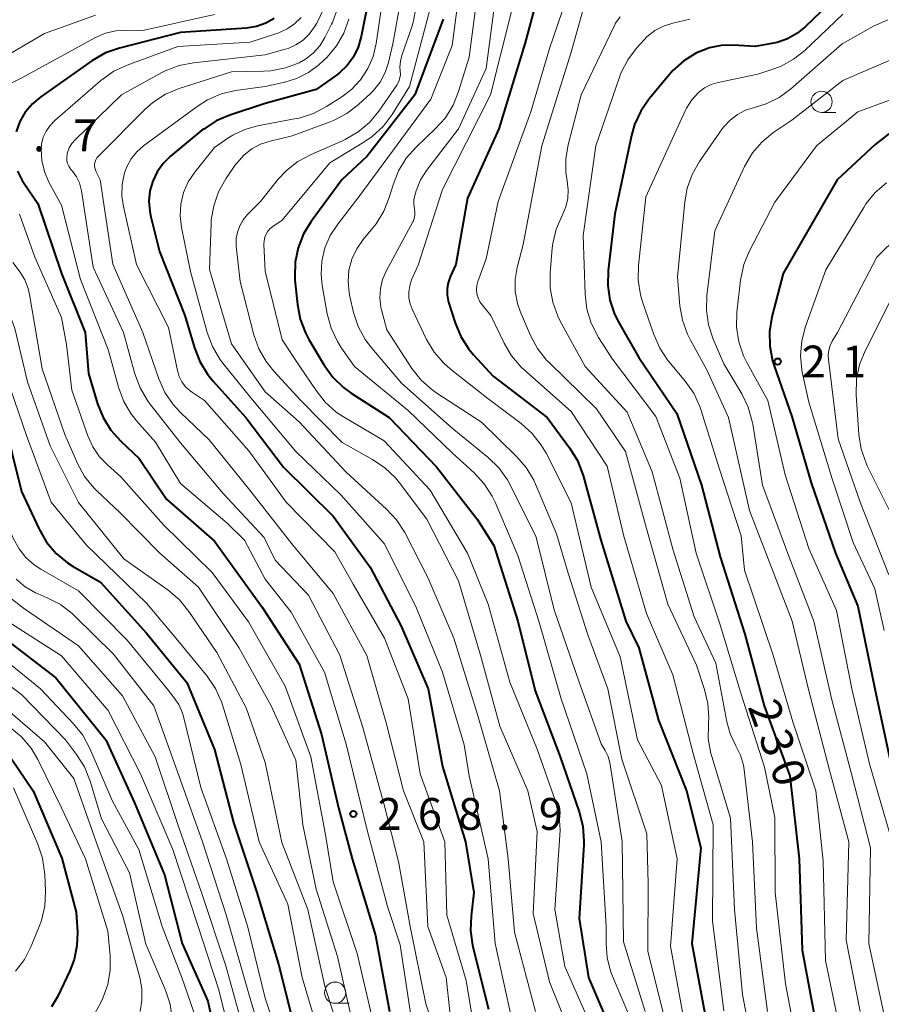
# Model space of a CAD drawing. Units: metres. Extents: x -74000 to -71997, y 25500 to 27000.
# Drawn here: x -72938 to -72836, y 26528 to 26644 of the extents above; entities that cross this region are included whole.
import ezdxf

# ---------------------------------------------------------------- set-up
doc = ezdxf.new("R2010")
doc.units = ezdxf.units.M
for name, color, linetype, lineweight in [('633100_広葉樹林', 7, 'Continuous', 13), ('710100_等高線(計曲線)', 7, 'Continuous', 40), ('710200_等高線(主曲線)', 7, 'Continuous', 13), ('731200_図化機測定による標高点', 7, 'Continuous', 40)]:
    doc.layers.add(name, color=color, linetype=linetype, lineweight=lineweight)
doc.styles.add('Style-WORKING', font='MS Gothic.ttf')

msp = doc.modelspace()

# ---------------------------------------------------------------- linework, layer by layer
at = {"layer": '633100_広葉樹林', "linetype": 'Continuous', "lineweight": 13}
for p, q in [((-72843.49, 26632.93), (-72841.82, 26632.93)), ((-72900.78, 26527.97), (-72899.11, 26527.97))]:
    msp.add_line(p, q, dxfattribs=at)
for centre in [(-72843.49, 26634.18), (-72900.78, 26529.22)]:
    msp.add_circle(centre, 1.25, dxfattribs=at)
at = {"layer": '710100_等高線(計曲線)', "linetype": 'Continuous', "lineweight": 40, "flags": 128}
for points, elevation in [([(-72876.01, 26650.1), (-72878.45, 26641), (-72881.51, 26631), (-72885.18, 26622.82), (-72886.55, 26615), (-72887.23, 26613.55), (-72887.47, 26612.87), (-72887.6, 26612.17), (-72887.6, 26611.45), (-72887.47, 26610.74), (-72887.42, 26610.56), (-72886.65, 26608.13), (-72885.98, 26606.52), (-72885.04, 26605.05), (-72884.49, 26604.39), (-72882.16, 26601.84), (-72875.79, 26597), (-72873.16, 26593.41), (-72872.25, 26591.91), (-72871.58, 26590.16), (-72869.47, 26582.53), (-72866.55, 26573), (-72865, 26569.85), (-72862.69, 26561.31), (-72859.41, 26553), (-72857.72, 26546.28), (-72858.75, 26535), (-72856.93, 26525.07)], 240), ([(-72840.72, 26647.59), (-72845.43, 26643.01), (-72846.4, 26642.22), (-72847.51, 26641.6), (-72848.7, 26641.19), (-72849.16, 26641.09), (-72851.31, 26640.69), (-72853.88, 26640.86), (-72855.31, 26640.82), (-72856.7, 26640.55), (-72858.09, 26640), (-72858.21, 26639.94), (-72859.7, 26639.02), (-72861, 26637.86), (-72861.4, 26637.4), (-72863.79, 26634.53), (-72864.78, 26633.1), (-72865.51, 26631.52), (-72865.88, 26630.21), (-72867.82, 26621), (-72868.62, 26614.3), (-72868.68, 26612.56), (-72868.43, 26610.83), (-72867.89, 26609.18), (-72867.34, 26608.09), (-72865, 26604.07), (-72860.54, 26597.46), (-72857.63, 26589), (-72855.42, 26580.58), (-72852.54, 26571.46), (-72850.26, 26563), (-72847.23, 26554.77), (-72846.12, 26545), (-72845.76, 26534.24), (-72843.9, 26524.1)], 230), ([(-72896.7, 26647), (-72897.7, 26641.86), (-72898.05, 26640.64), (-72898.6, 26639.5), (-72899.35, 26638.47), (-72900.26, 26637.59), (-72900.63, 26637.31), (-72903, 26635.63), (-72909, 26633.98), (-72913.2, 26632.61), (-72914.8, 26631.93), (-72916.26, 26630.98)], 260), ([(-72907.94, 26644), (-72908.95, 26643.44), (-72910.04, 26643.06), (-72911.21, 26642.88), (-72919, 26642.37), (-72926.17, 26640.52), (-72927.82, 26639.94), (-72929.43, 26639.02), (-72935.45, 26634.78), (-72936.44, 26633.96), (-72937.27, 26632.97), (-72937.91, 26631.85), (-72938.35, 26630.64)], 270), ([(-72888.07, 26643.93), (-72891.39, 26635), (-72897, 26627.77), (-72899.98, 26625), (-72903.6, 26620.1), (-72904.51, 26618.61), (-72905.15, 26616.99), (-72905.49, 26615.28), (-72905.54, 26613.54), (-72905.51, 26613.17), (-72905.22, 26610.3), (-72904.9, 26608.58), (-72904.28, 26606.95), (-72903.86, 26606.17), (-72902.06, 26603.16), (-72901.05, 26601.74), (-72899.8, 26600.53), (-72898.89, 26599.87), (-72894.43, 26597), (-72888.84, 26591.16), (-72884.07, 26585), (-72882.1, 26581.9), (-72879.28, 26573), (-72877.21, 26564.79), (-72874.28, 26557), (-72872.03, 26550.51), (-72871.61, 26548.82), (-72871.48, 26547.08), (-72871.5, 26546.63), (-72872.03, 26537.97)], 250), ([(-72820.51, 26631.42), (-72829.78, 26632.22), (-72832.57, 26631.59), (-72834.23, 26631.06), (-72835.77, 26630.25), (-72837.17, 26629.17), (-72841.67, 26625), (-72848.03, 26613.97), (-72849.34, 26608.84), (-72849.62, 26607.12), (-72849.59, 26605.38), (-72849.27, 26603.66), (-72849.09, 26603.08), (-72847, 26597.1), (-72844.72, 26589.28), (-72841.85, 26581), (-72839.23, 26574.77), (-72837.2, 26565), (-72835.41, 26556.59), (-72832.69, 26549), (-72832.13, 26537.87), (-72832.23, 26531), (-72830.28, 26521.72)], 220), ([(-72916.26, 26630.98), (-72916.46, 26630.83), (-72920.18, 26627.77), (-72921.04, 26626.92), (-72921.74, 26625.94), (-72922.26, 26624.85), (-72922.59, 26623.69), (-72922.71, 26622.48), (-72922.61, 26621.28), (-72922.51, 26620.77), (-72921.47, 26616.53), (-72918.47, 26609), (-72917.35, 26605.19), (-72916.72, 26603.57), (-72915.81, 26602.08), (-72915.17, 26601.31), (-72911.28, 26597), (-72906.85, 26591.15), (-72901, 26585.36), (-72896.66, 26579.34), (-72893, 26572.39), (-72889.83, 26565), (-72888.15, 26555.85), (-72885.43, 26547), (-72884.44, 26541), (-72884.77, 26538.27), (-72884.83, 26536.52), (-72884.59, 26534.8), (-72884.55, 26534.62), (-72882.72, 26527.28)], 260), ([(-72938.18, 26626.03), (-72937.64, 26624.92), (-72937.4, 26624.54), (-72935.8, 26622.2), (-72933, 26613.97), (-72930.22, 26607), (-72929.82, 26602.18), (-72928.75, 26598.59), (-72928.1, 26596.97), (-72927.19, 26595.49), (-72926.02, 26594.19), (-72923.85, 26592.15), (-72920.65, 26587.35), (-72915, 26582.4), (-72909.38, 26574.62), (-72905, 26567.92), (-72902.37, 26559.63), (-72900.39, 26551), (-72898.79, 26545), (-72896.03, 26535.97), (-72894.38, 26527)], 270), ([(-72946.74, 26617.61), (-72945.7, 26615), (-72944.23, 26609.77), (-72942.42, 26603), (-72939.86, 26597), (-72937.73, 26588.27), (-72935.64, 26583.82), (-72934.77, 26582.31), (-72933.64, 26580.98), (-72932.3, 26579.86), (-72931.63, 26579.43), (-72928.43, 26577.57), (-72923, 26571.56), (-72918.24, 26565.76), (-72915, 26557.88), (-72912.75, 26549.25), (-72910.02, 26541), (-72907.43, 26532.57), (-72905.84, 26526.16)], 280), ([(-72939.77, 26571), (-72933.67, 26566.33), (-72927.78, 26559), (-72924.4, 26551.6), (-72920.88, 26543.12), (-72918.78, 26535), (-72915.79, 26528.21), (-72913.77, 26519)], 290), ([(-72940.67, 26559.33), (-72936.33, 26553), (-72932.95, 26545.05), (-72931.29, 26538.71), (-72931.14, 26536.33), (-72931.19, 26534.72), (-72931.51, 26533.13), (-72932.02, 26531.79), (-72933.48, 26528.74), (-72934.18, 26527.53)], 300), ([(-72872.03, 26537.97), (-72870.92, 26531), (-72867.36, 26522.64)], 250)]:
    msp.add_lwpolyline(points, dxfattribs=dict(at, elevation=elevation))
at = {"layer": '710200_等高線(主曲線)', "linetype": 'Continuous', "lineweight": 13, "flags": 128}
for points, elevation in [([(-72885.68, 26651), (-72887, 26640.83), (-72889.49, 26634.51), (-72897.97, 26623), (-72900.48, 26619.78), (-72901.35, 26618.44), (-72901.98, 26616.97), (-72902.34, 26615.42), (-72902.42, 26613.82), (-72902.29, 26612.54), (-72901.7, 26609.2), (-72901.25, 26607.52), (-72900.51, 26605.94), (-72900.02, 26605.17), (-72898.48, 26603), (-72892.18, 26597.82), (-72887, 26592.84), (-72884.4, 26590.47), (-72883.23, 26589.18), (-72882.29, 26587.71), (-72881.95, 26587), (-72879.28, 26580.72), (-72876.78, 26573), (-72874.15, 26563.85), (-72871.13, 26555), (-72869.45, 26547), (-72868.85, 26537), (-72868.87, 26535), (-72868.75, 26533.35), (-72868.34, 26531.74), (-72868.12, 26531.16), (-72865.35, 26524.65)], 248), ([(-72872.51, 26649.34), (-72875.55, 26640.45), (-72877.74, 26633), (-72881.57, 26622.43), (-72883, 26615.68), (-72883.96, 26613.01), (-72884.09, 26612.53), (-72884.13, 26612.04), (-72884.08, 26611.55), (-72883.95, 26611.07), (-72883.74, 26610.62), (-72883.48, 26610.25), (-72882.45, 26609), (-72880.88, 26605.75), (-72879.99, 26604.25), (-72878.85, 26602.93), (-72878.56, 26602.66), (-72873, 26597.68), (-72868.75, 26591.25), (-72866.76, 26583), (-72864.09, 26573.91), (-72861, 26566.66), (-72858.61, 26557.39), (-72856.27, 26549), (-72856.34, 26537.66), (-72855, 26527.09)], 238), ([(-72893, 26646.48), (-72893.99, 26641), (-72894.49, 26638.83), (-72894.89, 26637.63), (-72895.48, 26636.51), (-72896.26, 26635.52), (-72896.64, 26635.14), (-72898.04, 26633.85), (-72899.41, 26632.79), (-72900.96, 26631.98), (-72901.35, 26631.82), (-72905.84, 26630.16), (-72908.42, 26629.56), (-72909.55, 26629.19), (-72910.6, 26628.63), (-72911.53, 26627.9), (-72912.33, 26627.01), (-72912.5, 26626.78), (-72913.64, 26625.11), (-72914.5, 26623.59), (-72915.08, 26621.94), (-72915.37, 26620.23), (-72915.39, 26619.82), (-72915.59, 26614.41), (-72913, 26605.67), (-72909, 26600.03), (-72905, 26596.47), (-72899.46, 26590.54), (-72894.72, 26586.2), (-72893.54, 26584.92), (-72892.58, 26583.42), (-72889.85, 26578.15), (-72886.81, 26571), (-72884, 26562), (-72881.41, 26553), (-72880.39, 26545), (-72879.67, 26536.33)], 256), ([(-72884, 26647), (-72885, 26639.46), (-72886.23, 26635.4), (-72886.88, 26633.78), (-72887.8, 26632.3), (-72888.94, 26631.02), (-72891.24, 26628.85), (-72892.4, 26627.55), (-72893.31, 26626.06), (-72893.96, 26624.42), (-72894.41, 26622.9), (-72895.05, 26621.28), (-72895.96, 26619.79), (-72896.33, 26619.33), (-72897.47, 26617.96), (-72898.24, 26616.86), (-72898.8, 26615.64), (-72899.15, 26614.34), (-72899.26, 26613.01), (-72899.14, 26611.67), (-72899.06, 26611.25), (-72898.61, 26609.36), (-72898.06, 26607.7), (-72897.23, 26606.17), (-72896.47, 26605.16), (-72892.95, 26601.05), (-72887, 26595.74), (-72882.75, 26592.26), (-72881.5, 26591.04), (-72880.49, 26589.63), (-72880.14, 26588.99), (-72877.1, 26582.9), (-72875, 26574.33), (-72872.07, 26565.93), (-72869.46, 26558.54), (-72868.99, 26557.77), (-72868.64, 26557.06), (-72868.42, 26556.31), (-72868.38, 26556.11), (-72866.99, 26547.01), (-72866.8, 26535.2), (-72864.25, 26527)], 246), ([(-72889.12, 26647), (-72892.02, 26635.98), (-72894.08, 26632.68)], 252), ([(-72891.27, 26645.22), (-72891.53, 26643.72), (-72891.71, 26643.15), (-72892.92, 26639.66), (-72893.09, 26638.97), (-72893.14, 26638.27), (-72893.11, 26637.85), (-72893.1, 26637.42), (-72893.16, 26637), (-72893.29, 26636.59), (-72893.49, 26636.21), (-72893.53, 26636.16), (-72895.64, 26633.1), (-72896.75, 26631.76), (-72898.07, 26630.63), (-72899.58, 26629.74), (-72899.91, 26629.59), (-72903.62, 26627.99), (-72905.16, 26627.16), (-72906.52, 26626.08), (-72907.47, 26625.05), (-72909.56, 26622.44), (-72911.11, 26620.89), (-72911.62, 26620.28), (-72912.02, 26619.59), (-72912.29, 26618.84), (-72912.43, 26618.06), (-72912.43, 26617.26), (-72912.42, 26617.16), (-72911.96, 26613), (-72910.34, 26606.73), (-72909.76, 26605.08), (-72908.9, 26603.57), (-72908, 26602.44), (-72904.82, 26599), (-72899.97, 26594.03), (-72896.36, 26592.04), (-72894.91, 26591.07), (-72893.66, 26589.86), (-72893.2, 26589.28), (-72889.99, 26585), (-72886.25, 26577.75), (-72883.67, 26569), (-72881.38, 26560.62), (-72878.08, 26553), (-72877, 26548.19), (-72877.45, 26538.55), (-72875.52, 26530.48), (-72872.52, 26523)], 254), ([(-72871.44, 26645.51), (-72873, 26640.03), (-72876.44, 26629), (-72878.64, 26617.36), (-72879.34, 26614.66), (-72879.58, 26613.25), (-72879.57, 26611.83), (-72879.32, 26610.43), (-72878.95, 26609.38), (-72877.78, 26606.66), (-72876.96, 26605.12), (-72875.88, 26603.76), (-72875.58, 26603.45), (-72870, 26598), (-72866.59, 26593), (-72864.1, 26583.9), (-72861.58, 26575), (-72858.21, 26567.79), (-72857.27, 26564.95), (-72856.87, 26563.29), (-72856.77, 26561.58), (-72856.81, 26560.96), (-72856.82, 26560.86), (-72856.83, 26559.11), (-72856.53, 26557.4), (-72856.43, 26557.04), (-72854.23, 26549.77), (-72853.75, 26539), (-72852.82, 26529), (-72850.9, 26519.1)], 236), ([(-72929, 26644.41), (-72935, 26642.25), (-72941.6, 26638.4)], 274), ([(-72915, 26644.47), (-72923.43, 26642.57), (-72925.37, 26642.63), (-72926.61, 26642.56), (-72927.82, 26642.27), (-72929.01, 26641.75), (-72937.66, 26637), (-72939.84, 26635.95)], 272), ([(-72904.79, 26644.11), (-72905.55, 26643.37), (-72906.43, 26642.77), (-72907.4, 26642.33), (-72907.52, 26642.28), (-72910.79, 26641.21), (-72919.31, 26640.69), (-72925.27, 26638.51), (-72926.85, 26637.78), (-72928.39, 26636.68), (-72933.79, 26632), (-72934.36, 26631.41), (-72934.82, 26630.74), (-72935.15, 26630), (-72935.35, 26629.2)], 268), ([(-72902.16, 26645.09), (-72902.95, 26643.45), (-72903.22, 26643), (-72903.82, 26642.17), (-72904.55, 26641.46), (-72905.39, 26640.89), (-72906.32, 26640.47), (-72906.65, 26640.37), (-72909, 26639.71), (-72917.44, 26638.79), (-72919.15, 26638.45), (-72920.78, 26637.82), (-72921.17, 26637.62), (-72925.94, 26635), (-72931.4, 26629.71), (-72931.79, 26629.27), (-72932.09, 26628.77), (-72932.3, 26628.22), (-72932.35, 26628), (-72932.39, 26627.64), (-72932.38, 26627.28), (-72932.3, 26626.93), (-72932.16, 26626.6), (-72931.96, 26626.3), (-72931.9, 26626.22), (-72931.71, 26626), (-72931.24, 26625.35), (-72930.9, 26624.63), (-72930.68, 26623.85), (-72930.65, 26623.7), (-72929.29, 26614.71), (-72925.69, 26607), (-72924.36, 26602.12), (-72923.75, 26600.48), (-72922.88, 26598.98), (-72922.59, 26598.59), (-72919, 26594), (-72913.95, 26588.05), (-72909.15, 26582.85), (-72907.84, 26580.16), (-72903.93, 26576.07)], 266), ([(-72900.49, 26645.16), (-72901.1, 26643.53), (-72901.2, 26643.32), (-72902, 26641.75), (-72902.6, 26640.77), (-72903.37, 26639.92), (-72904.27, 26639.21), (-72905, 26638.79), (-72906.64, 26638.17), (-72908.35, 26637.84), (-72909.21, 26637.79), (-72913, 26637.72), (-72919.16, 26635.74), (-72920.77, 26635.07), (-72922.23, 26634.12), (-72923.18, 26633.28), (-72928.66, 26627.79), (-72928.84, 26627.58), (-72928.97, 26627.35), (-72929.06, 26627.1), (-72929.11, 26626.83), (-72929.11, 26626.56), (-72929.06, 26626.29), (-72928.97, 26626.04), (-72928.95, 26626), (-72928.45, 26625), (-72926.96, 26615.04), (-72923.43, 26607), (-72921.54, 26601.54), (-72920.83, 26599.95), (-72919.85, 26598.51), (-72918.99, 26597.58), (-72915.63, 26594.37), (-72911, 26588.64), (-72905.89, 26582.11), (-72901, 26576.23), (-72897.05, 26568.95), (-72894.75, 26561), (-72892.74, 26553), (-72890.32, 26547), (-72889.85, 26537), (-72887.72, 26531)], 264), ([(-72895.38, 26644.8), (-72895.93, 26641.07), (-72896.3, 26639.53), (-72896.92, 26638.09), (-72897.79, 26636.77), (-72898.87, 26635.62), (-72899.99, 26634.78), (-72901.79, 26633.62), (-72903.34, 26632.8), (-72905, 26632.27), (-72905.38, 26632.2), (-72909.92, 26631.35), (-72911.43, 26630.93), (-72912.84, 26630.26), (-72913.41, 26629.9), (-72915, 26628.79), (-72917.31, 26625.9), (-72918.07, 26624.75), (-72918.63, 26623.48), (-72918.95, 26622.14), (-72919.04, 26620.76), (-72918.88, 26619.37), (-72917.82, 26614.18), (-72915.85, 26607), (-72915.24, 26605.37), (-72914.36, 26603.86), (-72914, 26603.38), (-72910.71, 26599.29), (-72905.41, 26593), (-72900.11, 26587.89), (-72895, 26582.15), (-72891.28, 26574.72), (-72888.14, 26567), (-72885.59, 26558.41), (-72885, 26554.75), (-72882.74, 26545), (-72881.95, 26535), (-72879.95, 26526.05)], 258), ([(-72879.96, 26645), (-72882.49, 26635), (-72888.15, 26623.85), (-72891, 26614.94), (-72891.77, 26613.2), (-72892, 26612.52), (-72892.11, 26611.81), (-72892.1, 26611.09), (-72891.96, 26610.39), (-72891.71, 26609.75), (-72890, 26606.19), (-72889.11, 26604.69), (-72887.97, 26603.37), (-72887.19, 26602.68), (-72882.79, 26599.21), (-72878.88, 26596.27), (-72877.58, 26595.11), (-72876.5, 26593.74)], 242), ([(-72882.07, 26645), (-72883, 26638.11), (-72886.25, 26631), (-72890.01, 26626.09), (-72890.71, 26624.99), (-72891.24, 26623.68), (-72891.39, 26623.16), (-72891.5, 26622.64), (-72891.52, 26622.11), (-72891.44, 26621.56), (-72891.38, 26621.19), (-72891.39, 26620.81), (-72891.46, 26620.45), (-72891.6, 26620.1)], 244), ([(-72867.21, 26644.18), (-72867.74, 26643.44), (-72867.92, 26643.09), (-72871.82, 26635), (-72873.35, 26629.1), (-72873.62, 26627.52), (-72873.61, 26625.91), (-72873.45, 26624.87), (-72873.44, 26624.84), (-72873.32, 26623.83), (-72873.37, 26622.81), (-72873.6, 26621.82), (-72874.01, 26620.87), (-72874.05, 26620.79), (-72874.74, 26619.19), (-72875.13, 26617.49), (-72875.2, 26616.94), (-72875.45, 26614.02), (-72875.45, 26612.27), (-72875.15, 26610.56), (-72874.56, 26608.92), (-72874.27, 26608.34), (-72871.34, 26603), (-72866.38, 26597.62), (-72863.43, 26590.57), (-72861, 26581.49), (-72858.5, 26573.5), (-72855.96, 26568.04), (-72854.66, 26561.14), (-72854.25, 26559.7), (-72853.58, 26558.31), (-72853.04, 26557.21), (-72852.69, 26556.02), (-72852.61, 26555.48), (-72851.62, 26547), (-72851.17, 26536.83), (-72849.87, 26527)], 234), ([(-72841, 26644.5), (-72845.47, 26640.24), (-72846.78, 26639.2), (-72848.25, 26638.4), (-72849, 26638.11), (-72851, 26637.43), (-72855.67, 26636.47), (-72856.49, 26636.22), (-72857.26, 26635.84), (-72858, 26635.28), (-72858.78, 26634.43), (-72859.41, 26633.45), (-72859.56, 26633.13), (-72864.19, 26623), (-72865.05, 26614.91), (-72865.08, 26613.17), (-72864.81, 26611.45), (-72864.57, 26610.63), (-72863.26, 26606.76), (-72862.55, 26605.17), (-72861.58, 26603.72), (-72861.46, 26603.57), (-72859.55, 26601.28), (-72858.55, 26599.85), (-72857.82, 26598.27), (-72857.67, 26597.82), (-72855.56, 26591), (-72852.95, 26583.05)], 228), ([(-72899.18, 26643.91), (-72899.76, 26642.28), (-72900.61, 26640.78), (-72901.71, 26639.45), (-72902.18, 26639), (-72902.68, 26638.56), (-72903.93, 26637.62), (-72905.33, 26636.92), (-72906.72, 26636.5), (-72909, 26636), (-72912.5, 26635.5), (-72914.2, 26635.11), (-72915.8, 26634.42), (-72917.03, 26633.65), (-72923.35, 26628.99), (-72924.15, 26628.28), (-72924.81, 26627.45)], 262), ([(-72859, 26643.93), (-72861.02, 26643.46), (-72862.1, 26643.11), (-72863.11, 26642.58), (-72864.01, 26641.88), (-72864.42, 26641.46), (-72865.27, 26640.51), (-72866.32, 26639.12), (-72867.12, 26637.57), (-72867.3, 26637.08), (-72870.08, 26629), (-72871.56, 26618.44), (-72871.34, 26611.51), (-72871.13, 26609.77), (-72870.62, 26608.11), (-72869.76, 26606.43), (-72868.12, 26603.88), (-72863, 26597.11), (-72860.17, 26589.83), (-72858.26, 26581), (-72855.43, 26572.57), (-72853, 26564.49), (-72850.21, 26555.79), (-72849, 26549.84), (-72848.97, 26541), (-72847.74, 26530.26), (-72845.97, 26521)], 232), ([(-72835.7, 26643.84), (-72837.38, 26643.08), (-72841.05, 26641), (-72847.15, 26635.67), (-72848.5, 26634.69), (-72850, 26633.95), (-72851.4, 26633.53), (-72852.44, 26633.2), (-72853.41, 26632.7), (-72854.27, 26632.03)], 226), ([(-72834.51, 26639.49), (-72841, 26636.68), (-72847, 26632.01), (-72849.21, 26630.51), (-72850.52, 26629.44), (-72851.62, 26628.16), (-72852.55, 26626.57), (-72856.06, 26619), (-72856.99, 26611.36), (-72857.04, 26609.62), (-72856.8, 26607.89), (-72856.25, 26606.22), (-72855, 26603.3), (-72852.89, 26599.77), (-72852.13, 26598.21), (-72851.65, 26596.53)], 224), ([(-72831, 26636.02), (-72839.23, 26633), (-72844.1, 26629), (-72849, 26622.37), (-72851.97, 26616.63), (-72852.63, 26615.02), (-72853.02, 26613.18), (-72853.45, 26609.38), (-72853.5, 26607.64), (-72853.24, 26605.91), (-72852.69, 26604.26), (-72852.25, 26603.38), (-72849.81, 26599), (-72847.78, 26590.22), (-72845, 26581.54), (-72841.74, 26574.26), (-72839.94, 26565), (-72837.83, 26556.17), (-72835.16, 26547)], 222), ([(-72894.08, 26632.68), (-72895.13, 26631.28), (-72896.41, 26630.09), (-72897.39, 26629.42), (-72901.39, 26627), (-72907, 26620.24), (-72908.12, 26619.51), (-72908.43, 26619.25), (-72908.71, 26618.95), (-72908.92, 26618.6), (-72909.07, 26618.22), (-72909.15, 26617.82), (-72909.16, 26617.43), (-72909, 26614.24), (-72907, 26606.15), (-72904.92, 26603), (-72903.03, 26600.15), (-72901.94, 26598.79), (-72900.64, 26597.63), (-72899.79, 26597.07), (-72895, 26594.24), (-72889.59, 26588.41), (-72885.19, 26581), (-72882.75, 26575), (-72880.2, 26565.8), (-72877, 26557.9), (-72874.84, 26551.79), (-72874.41, 26550.1), (-72874.27, 26548.37), (-72874.3, 26547.78), (-72874.89, 26539), (-72873.71, 26532.29), (-72870.52, 26525)], 252), ([(-72854.27, 26632.03), (-72855.01, 26631.23), (-72855.19, 26630.99), (-72857.86, 26627.15), (-72858.73, 26625.63), (-72859.32, 26623.99), (-72859.6, 26622.4), (-72860.45, 26613.55), (-72860.17, 26610.16), (-72859.88, 26608.44), (-72859.29, 26606.8), (-72858.94, 26606.11), (-72857, 26602.62), (-72854.46, 26597), (-72851.99, 26586.01), (-72849, 26578.28), (-72846.95, 26573), (-72845, 26564.79), (-72842.57, 26555.43), (-72840.26, 26547), (-72840.59, 26535.41), (-72838.94, 26527)], 226), ([(-72935.35, 26629.2), (-72935.4, 26628.6), (-72935.33, 26627.26), (-72935.02, 26625.96), (-72934.48, 26624.73), (-72933, 26622), (-72930.76, 26613.24), (-72927.5, 26605), (-72926.31, 26600.58), (-72925.71, 26598.95), (-72924.83, 26597.44), (-72924.13, 26596.54), (-72921.93, 26594.07), (-72919, 26589.23), (-72913.48, 26584.52), (-72911.46, 26582.54), (-72909, 26577.94), (-72905.94, 26574.06), (-72902.04, 26567), (-72899.49, 26558.51), (-72897, 26548.38), (-72894.62, 26539.38), (-72893.13, 26534.87), (-72891.61, 26525)], 268), ([(-72924.81, 26627.45), (-72925.32, 26626.52), (-72925.58, 26625.8), (-72925.85, 26624.46), (-72925.89, 26623.08), (-72925.71, 26621.84), (-72924.18, 26615), (-72920.42, 26607.58), (-72919.35, 26602.51), (-72919.14, 26601.83), (-72918.82, 26601.19), (-72918.39, 26600.62), (-72917.86, 26600.13), (-72917.59, 26599.93), (-72916.17, 26599), (-72910.94, 26593.06), (-72906.56, 26587), (-72900.83, 26581.17), (-72898.65, 26577.35), (-72894.96, 26571), (-72892.18, 26563.82), (-72890.77, 26555), (-72887.84, 26547), (-72887.64, 26538.36), (-72885.34, 26530.66), (-72883.93, 26522.07)], 262), ([(-72835.85, 26624.64), (-72837.16, 26623.5), (-72838.26, 26622.15), (-72838.53, 26621.74), (-72843, 26614.37), (-72845.39, 26607.71), (-72845.83, 26606.03), (-72845.98, 26604.29), (-72845.82, 26602.55), (-72845.74, 26602.19), (-72845, 26598.81), (-72842.25, 26589.75), (-72839.75, 26582.25), (-72837.22, 26576.78), (-72836.11, 26571.89)], 218), ([(-72937.94, 26620.96), (-72936.14, 26615.86), (-72933, 26608.77), (-72932.42, 26605.58), (-72931.79, 26600.21), (-72929.9, 26594.81), (-72929.32, 26593.52), (-72928.52, 26592.35), (-72927.6, 26591.4), (-72926.01, 26589.99), (-72921, 26584.36), (-72915.28, 26578.72), (-72911, 26572.93), (-72906.67, 26565.33), (-72903.64, 26557), (-72901.94, 26548.06), (-72901, 26542.29), (-72898.17, 26533.83), (-72895.92, 26524.08)], 272), ([(-72831.87, 26620.92), (-72837, 26615.87), (-72841.61, 26607), (-72842.23, 26606), (-72842.49, 26605.48), (-72842.65, 26604.92), (-72842.72, 26604.34), (-72842.69, 26603.84), (-72841.52, 26594.48), (-72838.93, 26587), (-72835.56, 26578.44)], 216), ([(-72891.6, 26620.1), (-72891.63, 26620.03), (-72894.76, 26614.24), (-72895.19, 26613.23), (-72895.45, 26612.17), (-72895.51, 26611.08), (-72895.38, 26609.99), (-72895.31, 26609.69), (-72894.7, 26607.3), (-72891.73, 26602.77), (-72890.65, 26601.4), (-72889.36, 26600.24), (-72888.8, 26599.85), (-72883.55, 26596.45), (-72879.41, 26592.41), (-72878.28, 26591.09), (-72877.38, 26589.6), (-72877.18, 26589.13), (-72874.71, 26583.29), (-72873.34, 26578.66), (-72871, 26571.39), (-72868.68, 26565), (-72867, 26556.74), (-72864.07, 26547.93), (-72863.91, 26542.09), (-72863.94, 26534.06), (-72861.67, 26525)], 244), ([(-72942.54, 26618.64), (-72940.56, 26613), (-72938.51, 26607.49), (-72937, 26601.19), (-72934.36, 26593.64), (-72931, 26586.96), (-72925.66, 26580.34), (-72920.45, 26576.63), (-72919.12, 26575.49), (-72918, 26574.12), (-72914.7, 26569.3), (-72911.24, 26562.76), (-72909, 26556.34), (-72907.07, 26546.93), (-72903.98, 26539), (-72902, 26530), (-72899.11, 26521)], 276), ([(-72938.73, 26615.27), (-72937.87, 26614.1), (-72937.31, 26613.19), (-72936.92, 26612.2), (-72936.76, 26611.49), (-72935.28, 26602.72), (-72932.63, 26595), (-72931.13, 26591.58), (-72930.29, 26590.05), (-72929.2, 26588.69), (-72928.8, 26588.3)], 274), ([(-72835.27, 26611), (-72838.37, 26604.84), (-72839.02, 26603.22), (-72839.37, 26601.52), (-72839.42, 26599.65), (-72839.09, 26594.98), (-72838.82, 26593.25), (-72838.25, 26591.61), (-72838.08, 26591.23), (-72834.99, 26585.01)], 214), ([(-72939.92, 26603), (-72937.14, 26594.86), (-72934.24, 26587), (-72930.07, 26581.93), (-72923, 26575.12), (-72919.29, 26570.71), (-72915.86, 26566.51), (-72914.88, 26565.07), (-72914.16, 26563.48), (-72914.05, 26563.14), (-72911.88, 26556.12), (-72909.71, 26547), (-72906.36, 26539.64), (-72904.68, 26531), (-72902, 26522)], 278), ([(-72944.69, 26602.01), (-72944.45, 26601.11), (-72944.17, 26600.47), (-72941.24, 26594.76), (-72939.63, 26585), (-72938.64, 26582.68), (-72938.01, 26581.52), (-72937.2, 26580.49), (-72936.22, 26579.62), (-72935.45, 26579.11), (-72931, 26576.57), (-72925.26, 26570.74), (-72920.58, 26565), (-72919.76, 26564), (-72919.2, 26563.18), (-72918.79, 26562.27), (-72918.64, 26561.75), (-72916.6, 26553.4), (-72913.57, 26545), (-72911.05, 26536.95), (-72909, 26528.55), (-72906.13, 26519.87)], 282), ([(-72851.65, 26596.53), (-72851.59, 26596.19), (-72850.46, 26589), (-72847.34, 26580.66), (-72844.4, 26573), (-72842.28, 26563.72), (-72839.95, 26555), (-72837.71, 26546.29), (-72837.94, 26535), (-72835.99, 26526.01)], 224), ([(-72957.21, 26593.81), (-72956.92, 26592.85), (-72954.87, 26587.13), (-72954.73, 26584.03), (-72954.5, 26582.3), (-72953.97, 26580.64), (-72953.16, 26579.1), (-72952.79, 26578.56), (-72949.67, 26574.33), (-72943.85, 26569), (-72937.69, 26564.31), (-72932.54, 26559), (-72931.24, 26557.29), (-72930.31, 26555.82), (-72929.62, 26554.13), (-72928.29, 26549.71), (-72925, 26543.35), (-72923.07, 26534.93), (-72920.76, 26529.53), (-72920.21, 26527.87), (-72919.96, 26526.15)], 294), ([(-72876.5, 26593.74), (-72875.94, 26592.77), (-72873, 26586.93), (-72870.61, 26577), (-72867.2, 26568.8), (-72865.15, 26559), (-72862.36, 26553.64), (-72860.51, 26545), (-72861.29, 26534.71), (-72859.53, 26525)], 242), ([(-72928.8, 26588.3), (-72926.17, 26585.83), (-72921.42, 26581), (-72916.87, 26577), (-72912.12, 26569.88), (-72908.33, 26563), (-72905.39, 26556.61), (-72904.6, 26549), (-72903, 26541.41), (-72900.51, 26533.49), (-72898.58, 26525)], 274), ([(-72852.95, 26583.05), (-72852.56, 26579), (-72849.18, 26569), (-72846.87, 26561.13), (-72844.18, 26553), (-72843.3, 26544.7), (-72843.02, 26533), (-72841.29, 26524.71)], 228), ([(-72952.3, 26582.08), (-72951.8, 26581.27), (-72951.67, 26581.11), (-72947, 26575.26), (-72941.82, 26570.18), (-72935.46, 26565), (-72931.59, 26560.91), (-72930.51, 26559.55), (-72929.67, 26558), (-72927, 26551.8), (-72923.9, 26546.1), (-72921.14, 26537), (-72918.83, 26531), (-72916.74, 26525)], 292), ([(-72938.34, 26577.92), (-72937.27, 26577.03), (-72936.06, 26576.33), (-72935.75, 26576.2)], 284), ([(-72939.09, 26575.76), (-72937.48, 26574.52), (-72931, 26570.09), (-72925.82, 26564.18), (-72921.97, 26557), (-72919.21, 26548.79), (-72916.53, 26541), (-72913.64, 26532.36), (-72911.08, 26523)], 286), ([(-72935.75, 26576.2), (-72934.68, 26575.75), (-72933.13, 26574.95), (-72931.75, 26573.89), (-72931.46, 26573.62), (-72926.9, 26569.1), (-72922.12, 26563), (-72919.2, 26554.8), (-72916.4, 26547), (-72913.6, 26538.4), (-72911, 26529.18), (-72908.67, 26521.33)], 284), ([(-72903.93, 26576.07), (-72900.21, 26569), (-72897.52, 26560.48), (-72895, 26551.35), (-72893.31, 26544.69), (-72891.95, 26537), (-72890.09, 26527.91), (-72887.62, 26520.38)], 266), ([(-72939, 26572.75), (-72933, 26568.92), (-72927.52, 26562.48), (-72923.7, 26555), (-72919.9, 26546.1), (-72917, 26537.25), (-72914.46, 26529.54), (-72912.35, 26521)], 288), ([(-72940.5, 26563.5), (-72935, 26558.77), (-72931.56, 26554.44), (-72928.92, 26547), (-72925.78, 26538.22), (-72923.79, 26530.99), (-72923.54, 26529.67), (-72923.53, 26528.32), (-72923.75, 26527)], 296), ([(-72939.04, 26560.47), (-72937.71, 26559.35), (-72936.59, 26558.02), (-72935.81, 26556.7), (-72933, 26550.98), (-72930.17, 26545), (-72927.53, 26536.47), (-72927.27, 26533.55), (-72927.26, 26531.85), (-72927.55, 26530.18), (-72928.12, 26528.58), (-72928.39, 26528.05), (-72929.35, 26526.27)], 298), ([(-72938.64, 26553.36), (-72935.78, 26546.7), (-72935.24, 26545.05), (-72934.98, 26543.15), (-72934.9, 26541.16), (-72934.98, 26539.42), (-72935.37, 26537.72), (-72935.63, 26537), (-72936.57, 26534.7), (-72937.36, 26533.14), (-72938.42, 26531.75)], 302), ([(-72879.67, 26536.33), (-72877.2, 26527)], 256), ([(-72887.72, 26531), (-72886.85, 26523)], 264)]:
    msp.add_lwpolyline(points, dxfattribs=dict(at, elevation=elevation))
at = {"layer": '731200_図化機測定による標高点', "linetype": 'Continuous', "lineweight": 40}
for centre in [(-72848.66, 26603.58, 219.79), (-72898.64, 26550.27, 268.87)]:
    msp.add_circle(centre, 0.375, dxfattribs=at)

# ---------------------------------------------------------------- texts
at = {"layer": '710100_等高線(計曲線)', "linetype": 'Continuous', "lineweight": 40, "style": 'Style-WORKING'}
for s, p in [('2', (-72852.22, 26562.91, -10)), ('3', (-72850.94, 26559.39, -10)), ('0', (-72849.65, 26555.86, -10))]:
    msp.add_text(s, height=3.75, rotation=290, dxfattribs=at).set_placement(p)
at = {"layer": '731200_図化機測定による標高点', "linetype": 'Continuous', "lineweight": 40, "style": 'Style-WORKING'}
for s, p in [('7', (-72931.61, 26628.35, -10)), ('.', (-72936.36, 26628.35, -10)), ('2', (-72845.81, 26601.71, -10)), ('1', (-72841.06, 26601.71, -10)), ('2', (-72895.79, 26548.4, -10)), ('6', (-72891.04, 26548.4, -10)), ('8', (-72886.29, 26548.4, -10)), ('9', (-72876.79, 26548.4, -10)), ('.', (-72881.54, 26548.4, -10))]:
    msp.add_text(s, height=3.75, dxfattribs=at).set_placement(p)

doc.saveas('drawing.dxf')
